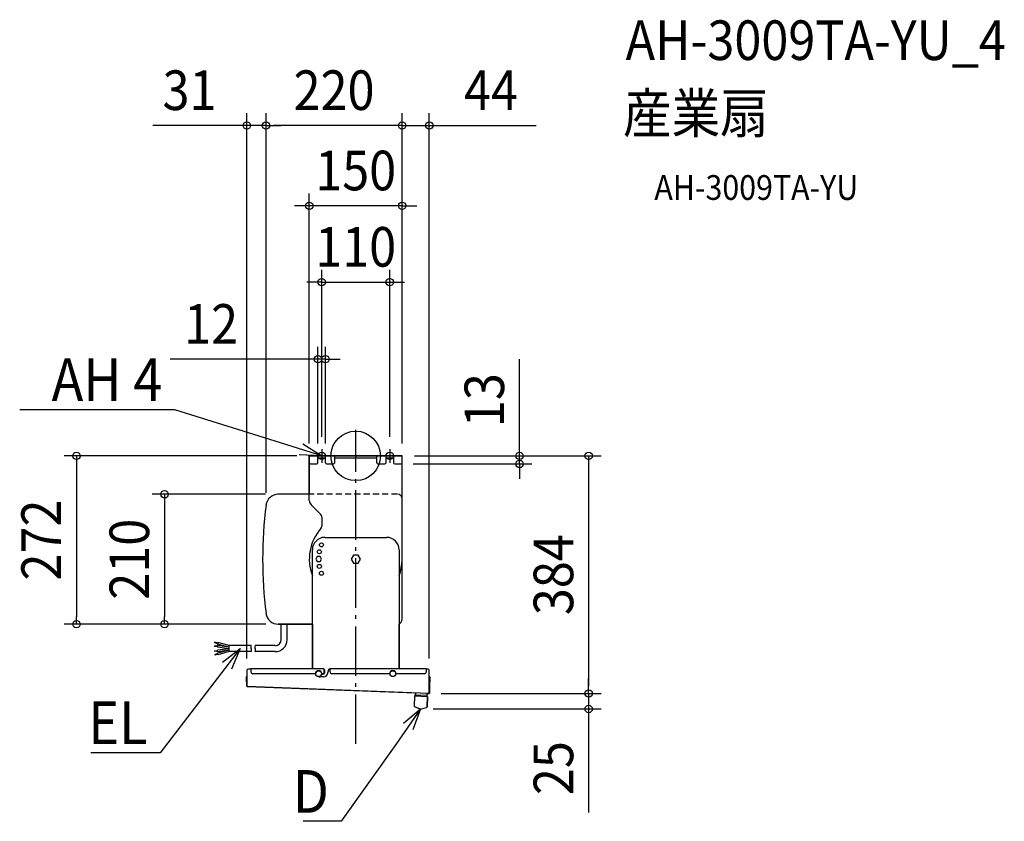
# Model space of a CAD drawing. Extents: x -543 to 1049, y -591 to 705.
import ezdxf
from ezdxf.enums import TextEntityAlignment as Align

# ---------------------------------------------------------------- set-up
doc = ezdxf.new("R2010")
doc.units = 0
doc.header["$LTSCALE"] = 20
doc.header["$PDMODE"] = 3
doc.header["$PDSIZE"] = -2
doc.linetypes.add('DASHDOT', pattern=[5.5, 4, -0.6, 0.3, -0.6])
doc.linetypes.add('DASHED', pattern=[0.75, 0.5, -0.25])
doc.layers.get('DEFPOINTS').update_dxf_attribs({"linetype": 'CONTINUOUS'})
for name, color, linetype in [('ARRANGE', 1, 'CONTINUOUS'), ('BASIS', 6, 'DASHDOT'), ('DETAIL', 5, 'CONTINUOUS'), ('ETC', 61, 'CONTINUOUS'), ('FIX', 11, 'CONTINUOUS'), ('NOTE', 4, 'CONTINUOUS'), ('OUTLINE', 3, 'CONTINUOUS'), ('SIZE', 30, 'CONTINUOUS')]:
    doc.layers.add(name, color=color, linetype=linetype)
doc.styles.get("Standard").update_dxf_attribs({"font": 'SIMPLEX.shx', "width": 0.9, "height": 64, "bigfont": 'BIGFONT.shx'})

msp = doc.modelspace()

# ---------------------------------------------------------------- linework, layer by layer
at = {"layer": 'ARRANGE', "color": 1, "linetype": 'CONTINUOUS'}
msp.add_circle((0, 0), 40, dxfattribs=at)
msp.add_point((0, 0), dxfattribs=at)
at = {"layer": 'BASIS', "color": 6, "linetype": 'DASHDOT'}
for p, q in [((0, -465.5), (0, 42.3)), ((-66, 0), (-44, 0)), ((-55, 11), (-55, -11)), ((66, 0), (44, 0)), ((55, 11), (55, -11))]:
    msp.add_line(p, q, dxfattribs=at)
at = {"layer": 'DEFPOINTS', "color": 30, "linetype": 'CONTINUOUS'}
for p in [(-176, 534.1), (-145, 534.1), (75, 534.1), (-75, 404.3), (55, 280.9), (-61, 156.3), (-75, 0), (-75, 0), (-61, 0), (-55, 11), (55, 11), (75, 0), (75, 0), (75, 0), (75, 0), (75, 0), (264.9, 0), (-49, 0), (73, -13), (-125.9, -62), (-145, -79.5), (-145, -79.5), (-451.5, -272), (-309, -272), (-125.9, -272), (-125.2, -272), (-176, -347.6), (119, -347.6), (118.4, -384), (118.4, -384), (376.6, -384), (376.6, -384), (105, -409)]:
    msp.add_point(p, dxfattribs=at)
at = {"layer": 'DETAIL', "color": 5, "linetype": 'CONTINUOUS'}
for p, q in [((-75, 0), (75, 0)), ((-75, -72.1), (-75, 0)), ((-61, -11), (-61, 0)), ((-49, -11), (-49, 0)), ((-34, -11), (-34, 0)), ((34, -11), (34, 0)), ((49, -11), (49, 0)), ((61, 0), (61, -11)), ((75, -264), (75, 0)), ((-73, -13), (-63, -13)), ((-61, -3.2), (-49, -3.2)), ((-47, -13), (-36, -13)), ((-34, -3.2), (34, -3.2)), ((36, -13), (47, -13)), ((49, -3.2), (61, -3.2)), ((63, -13), (73, -13)), ((-75, -62), (-125.9, -62)), ((-72.1, -79.2), (-56.5, -94.8)), ((-55, -98.3), (-55, -113.8)), ((-50, -131.7), (50, -131.7)), ((-70, -344), (-70, -151.7)), ((70, -151.7), (70, -344)), ((-62.3, -162.7), (-64.6, -166.8)), ((-64.6, -166.8), (-62.3, -170.7)), ((-57.7, -162.7), (-62.3, -162.7)), ((-62.3, -170.7), (-57.7, -170.7)), ((-55.4, -166.8), (-57.7, -162.7)), ((-57.7, -170.7), (-55.4, -166.8)), ((-3.8, -160.2), (-7.5, -166.8)), ((-7.5, -166.8), (-3.8, -173.2)), ((3.8, -160.2), (-3.8, -160.2)), ((-3.8, -173.2), (3.8, -173.2)), ((7.5, -166.8), (3.8, -160.2)), ((3.8, -173.2), (7.5, -166.8)), ((-70, -272), (-125.2, -272)), ((-120.5, -298.1), (-120.5, -272)), ((-110.8, -296.9), (-110.8, -272)), ((-227.8, -302.3), (-227.5, -301.3)), ((-223.4, -303.5), (-227.8, -302.3)), ((-223.1, -302.5), (-227.5, -301.3)), ((-222.9, -301.8), (-223.6, -304.2)), ((-204.5, -306.7), (-222.9, -301.8)), ((-228.2, -307.8), (-228, -306.8)), ((-223.6, -308.4), (-228.2, -307.8)), ((-223.6, -314.8), (-228.2, -315.4)), ((-228.2, -315.4), (-228, -316.3)), ((-223.5, -307.4), (-228, -306.8)), ((-223.5, -315.7), (-228, -316.3)), ((-223.4, -306.7), (-223.7, -309.1)), ((-204.5, -311.7), (-223.7, -309.1)), ((-205.1, -311.6), (-223.7, -314)), ((-223.4, -316.5), (-223.7, -314)), ((-205.2, -309.1), (-223.6, -304.2)), ((-205.2, -314.1), (-223.6, -319)), ((-204.5, -309.2), (-223.4, -306.7)), ((-204.5, -314), (-223.4, -316.5)), ((-204.5, -316.4), (-222.9, -321.4)), ((-169, -306.7), (-204.5, -306.7)), ((-204.5, -316.4), (-204.5, -306.7)), ((-169, -316.4), (-204.5, -316.4)), ((-130.4, -306.7), (-162.7, -306.7)), ((-130.4, -316.4), (-162.7, -316.4)), ((-223.4, -319.7), (-227.8, -320.9)), ((-227.8, -320.9), (-227.5, -321.8)), ((-223.1, -320.6), (-227.5, -321.8)), ((-222.9, -321.4), (-223.6, -319)), ((-176, -347.6), (-176, -371.5)), ((-169.4, -344.6), (-173, -344.6)), ((-51.5, -344), (-169.4, -344)), ((-169.4, -344), (-169.4, -349)), ((-51.5, -344), (-51.5, -351)), ((-50.5, -345.6), (-50.5, -350.8)), ((-45.6, -352.7), (-43.6, -345.4)), ((-41.4, -344.6), (-42.7, -344.6)), ((114, -344), (-41.4, -344)), ((-41.4, -349), (-41.4, -344)), ((114, -344), (114, -349)), ((116, -344.6), (114, -344.6)), ((119, -382.8), (119, -347.6)), ((-177.2, -357.6), (-177.2, -365)), ((-176.6, -365), (-177.2, -365)), ((-176.6, -357.6), (-176, -357.6)), ((-176.6, -357.6), (-176.6, -371.5)), ((-65, -352), (-166.4, -352)), ((-51.4, -357.1), (-58.2, -357.1)), ((-55.4, -352.8), (-52.5, -352.8)), ((-52.5, -352), (-55, -352)), ((55, -352), (-38.4, -352)), ((111, -352), (65, -352)), ((119.6, -357.6), (119, -357.6)), ((119.6, -382.8), (119.6, -357.6)), ((119.6, -365), (120.2, -365)), ((120.2, -365), (120.2, -357.6)), ((-176, -371.5), (-176, -371.6)), ((118.4, -384), (-175.4, -372.7)), ((95.3, -388), (94.7, -404.5)), ((95.3, -388), (116.3, -388.8)), ((96.4, -386.5), (96.6, -383.2)), ((115.3, -387.3), (96.4, -386.5)), ((96.4, -388), (96.4, -386.5)), ((115.2, -388.7), (115.3, -387.3)), ((115.3, -387.3), (115.5, -383.9)), ((116.3, -388.8), (115.6, -405.3)), ((119, -382.9), (118.6, -384)), ((119, -382.8), (119, -382.9)), ((103.7, -408.7), (95.6, -405.7)), ((106.4, -408.8), (114.7, -406.5))]:
    msp.add_line(p, q, dxfattribs=at)
at = {"layer": 'DETAIL', "color": 5, "linetype": 'DASHED'}
msp.add_line((67.7, -62), (-75, -62), dxfattribs=at)
at = {"layer": 'DETAIL', "color": 5, "linetype": 'CONTINUOUS'}
for centre, radius in [((-55.4, -143.8), 3.25), ((-58.8, -155), 3.25), ((-58.8, -178.5), 3.25), ((-55.4, -189.7), 3.25), ((-60, -352), 4.7), ((60, -352), 4.7)]:
    msp.add_circle(centre, radius, dxfattribs=at)
for centre, radius, start, end in [((-73, -11), 2, 180, 270), ((-63, -11), 2, 270, 0), ((-47, -11), 2, 180, 270), ((-36, -11), 2, 270, 0), ((36, -11), 2, 180, 270), ((47, -11), 2, 270, 0), ((63, -11), 2, 180, 270), ((73, -11), 2, 270, 0), ((-125.2, -82), 20, 90, 172.798), ((545.5, -167), 696, 172.7775, 187.2225), ((-65, -72.1), 10, 180, 225), ((-60, -98.3), 5, 0, 45), ((0, -166.8), 75, 138.5858, 201.0395), ((-60, -113.8), 5, 318.5904, 0), ((-50, -151.7), 20, 90, 180), ((50, -151.7), 20, 0, 90), ((0, -166.8), 75, 338.9608, 0), ((-125.2, -252), 20, 187.202, 270), ((67, -264), 8, 292.0243, 0), ((-130.4, -296.9), 19.5, 270, 0), ((-130.4, -296.9), 9.87, 270, 0), ((-164.8, -309.2), 4.84, 150, 210), ((-173.2, -314), 4.84, 330, 30), ((-158.5, -309.2), 4.84, 150, 210), ((-166.9, -314), 4.84, 330, 30), ((-173, -347.6), 3, 90, 180), ((-166.4, -349), 3, 180, 270), ((-60, -352), 5, 0, 180), ((-51.5, -345.6), 1, 0, 90), ((-42.7, -345.6), 1, 90, 165), ((-38.4, -349), 3, 180, 270), ((60, -352), 5, 0, 180), ((111, -349), 3, 270, 0), ((116, -347.6), 3, 0, 90), ((-176.6, -357.6), 0.6, 0, 180), ((-58.2, -353.1), 4, 244.2857, 270), ((-52.5, -350.8), 2, 270, 0), ((-52.5, -351), 1, 270, 0), ((-51.4, -351.1), 6, 270, 345), ((119.6, -357.6), 0.6, 0, 180), ((-175.4, -371.5), 1.2, 180, 267.787), ((-139.2, -360.8), 38.4, 196.2071, 197.9397), ((118.4, -382.8), 1.2, 267.787, 0), ((96, -404.5), 1.31, 177.787, 249.787), ((105.2, -404.6), 4.36, 249.787, 285.787), ((114.3, -405.2), 1.31, 285.787, 357.787)]:
    msp.add_arc(centre, radius, start, end, dxfattribs=at)
at = {"layer": 'DETAIL', "color": 5, "linetype": 'DASHED'}
msp.add_arc((67.7, -69.3), 7.27, 0, 90, dxfattribs=at)
at = {"layer": 'FIX', "color": 11, "linetype": 'CONTINUOUS'}
for centre in [(-55, 0), (55, 0)]:
    msp.add_circle(centre, 6, dxfattribs=at)
at = {"layer": 'NOTE', "color": 4, "linetype": 'CONTINUOUS'}
for p, q in [((-312.6, 74.7), (-543.2, 74.7)), ((-292.6, 74.7), (-312.6, 74.7)), ((-121.8, 21), (-292.6, 74.7)), ((-55, 0), (-121.8, 21)), ((-85.6, 19.4), (-55, 0)), ((-55, 0), (-91.2, 1.5)), ((-186.8, -311.3), (-229.5, -366.8)), ((-215.6, -333.3), (-186.8, -311.3)), ((-186.8, -311.3), (-200.7, -344.8)), ((-229.5, -366.8), (-316.4, -479.7)), ((105, -409), (64.6, -466.2)), ((77.2, -432.2), (105, -409)), ((105, -409), (92.5, -443)), ((64.6, -466.2), (-23.3, -590.6)), ((-336.4, -479.7), (-428.1, -479.7)), ((-316.4, -479.7), (-336.4, -479.7)), ((-43.3, -590.6), (-84.7, -590.6)), ((-23.3, -590.6), (-43.3, -590.6))]:
    msp.add_line(p, q, dxfattribs=at)
at = {"layer": 'OUTLINE', "color": 3, "linetype": 'CONTINUOUS'}
for p, q in [((75, 0), (-75, 0)), ((-75, 0), (-75, -62)), ((75, -264), (75, 0)), ((-75, -62), (-125.2, -62)), ((-125.2, -272), (-70, -272)), ((-70, -272), (-70, -344)), ((70, -344), (70, -271.4)), ((-176, -347.6), (-176, -357.6)), ((-169.4, -344.6), (-173, -344.6)), ((-70, -344), (-169.4, -344)), ((-169.4, -344), (-169.4, -344.6)), ((114, -344), (70, -344)), ((114, -344.6), (114, -344)), ((116, -344.6), (114, -344.6)), ((119, -357.6), (119, -347.6)), ((-177.2, -357.6), (-177.2, -365)), ((-177.2, -365), (-176.6, -365)), ((-176.6, -365), (-176.6, -371.5)), ((119.6, -382.8), (119.6, -365)), ((119.6, -365), (120.2, -365)), ((120.2, -365), (120.2, -357.6)), ((-175.4, -372.7), (96.6, -383.2)), ((95.3, -388), (94.7, -404.5)), ((96.4, -388), (95.3, -388)), ((96.6, -383.2), (96.4, -386.5)), ((96.4, -386.5), (96.4, -388)), ((115.2, -388.7), (115.3, -387.3)), ((116.3, -388.8), (115.2, -388.7)), ((115.3, -387.3), (115.5, -383.9)), ((115.5, -383.9), (118.4, -384)), ((115.6, -405.3), (116.3, -388.8)), ((95.6, -405.7), (103.7, -408.7)), ((106.4, -408.8), (114.7, -406.5))]:
    msp.add_line(p, q, dxfattribs=at)
for centre, radius, start, end in [((-125.2, -82), 20, 90, 172.798), ((545.5, -167), 696, 172.7775, 187.2225), ((-125.2, -252), 20, 187.202, 270), ((67, -264), 8, 292.0243, 0), ((-173, -347.6), 3, 90, 180), ((116, -347.6), 3, 0, 90), ((-176.6, -357.6), 0.6, 0, 180), ((119.6, -357.6), 0.6, 0, 180), ((-175.4, -371.5), 1.2, 180, 267.7869), ((118.4, -382.8), 1.2, 267.805, 0), ((96, -404.5), 1.31, 177.787, 249.7861), ((105.2, -404.6), 4.36, 249.787, 285.787), ((114.3, -405.2), 1.31, 285.787, 357.787)]:
    msp.add_arc(centre, radius, start, end, dxfattribs=at)
at = {"layer": 'SIZE', "color": 30, "linetype": 'CONTINUOUS'}
for p, q in [((-176, -327.6), (-176, 554.1)), ((-145, -59.5), (-145, 554.1)), ((-145, -59.5), (-145, 554.1)), ((75, 20), (75, 554.1)), ((75, 20), (75, 554.1)), ((119, -327.6), (119, 554.1)), ((-188, 534.1), (-328, 534.1)), ((-176, 534.1), (-188, 534.1)), ((-145, 534.1), (-176, 534.1)), ((-145, 534.1), (-133, 534.1)), ((-145, 534.1), (-133, 534.1)), ((63, 534.1), (-133, 534.1)), ((-133, 534.1), (-121, 534.1)), ((63, 534.1), (51, 534.1)), ((75, 534.1), (63, 534.1)), ((75, 534.1), (63, 534.1)), ((75, 534.1), (119, 534.1)), ((119, 534.1), (131, 534.1)), ((131, 534.1), (291.7, 534.1)), ((-75, 20), (-75, 424.3)), ((75, 20), (75, 424.3)), ((-87, 404.3), (-99, 404.3)), ((-75, 404.3), (-87, 404.3)), ((75, 404.3), (-75, 404.3)), ((75, 404.3), (87, 404.3)), ((87, 404.3), (99, 404.3)), ((-55, 31), (-55, 300.9)), ((55, 31), (55, 300.9)), ((-67, 280.9), (-79, 280.9)), ((-55, 280.9), (-67, 280.9)), ((-55, 280.9), (55, 280.9)), ((55, 280.9), (67, 280.9)), ((67, 280.9), (79, 280.9)), ((-61, 20), (-61, 176.3)), ((-49, 20), (-49, 176.3)), ((-73, 156.3), (-299.9, 156.3)), ((-61, 156.3), (-73, 156.3)), ((-49, 156.3), (-61, 156.3)), ((-49, 156.3), (-37, 156.3)), ((-37, 156.3), (-25, 156.3)), ((264.9, 12), (264.9, 156.3)), ((95, 0), (396.6, 0)), ((95, 0), (284.9, 0)), ((264.9, 0), (264.9, 12)), ((264.9, -13), (264.9, 0)), ((376.6, 0), (376.6, -12)), ((-95, 0), (-471.5, 0)), ((-451.5, 0), (-451.5, -12)), ((-451.5, -12), (-451.5, -260)), ((93, -13), (284.9, -13)), ((264.9, -13), (264.9, -25)), ((376.6, -12), (376.6, -372)), ((264.9, -25), (264.9, -37)), ((-145.9, -62), (-329, -62)), ((-309, -62), (-309, -74)), ((-309, -74), (-309, -260)), ((-451.5, -272), (-451.5, -260)), ((-309, -272), (-309, -260)), ((-145.2, -272), (-471.5, -272)), ((-145.9, -272), (-329, -272)), ((376.6, -372), (376.6, -360)), ((376.6, -384), (376.6, -372)), ((376.6, -384), (376.6, -372)), ((138.4, -384), (396.6, -384)), ((138.4, -384), (396.6, -384)), ((376.6, -384), (376.6, -409)), ((125, -409), (396.6, -409)), ((376.6, -409), (376.6, -421)), ((376.6, -421), (376.6, -576.3))]:
    msp.add_line(p, q, dxfattribs=at)
for centre in [(-176, 534.1), (-145, 534.1), (-145, 534.1), (75, 534.1), (75, 534.1), (119, 534.1), (-75, 404.3), (75, 404.3), (-55, 280.9), (55, 280.9), (-61, 156.3), (-49, 156.3), (-451.5, 0), (264.9, 0), (376.6, 0), (264.9, -13), (-309, -62), (-451.5, -272), (-309, -272), (376.6, -384), (376.6, -384), (376.6, -409)]:
    msp.add_circle(centre, 6, dxfattribs=at)

# ---------------------------------------------------------------- texts
at = {"layer": 'ETC', "color": 61, "linetype": 'CONTINUOUS', "width": 0.9}
for s, height, p in [('AH-3009TA-YU_4', 64, (436.3, 639.9)), ('産業扇', 64, (432.1, 521.9)), ('AH-3009TA-YU', 40, (482.8, 413.8))]:
    msp.add_text(s, height=height, dxfattribs=at).set_placement(p)
at = {"layer": 'NOTE', "color": 4, "linetype": 'CONTINUOUS', "width": 0.9}
for s, p in [('%%uAH 4', (-312.6, 88.5)), ('%%uEL', (-336.4, -465.9)), ('%%uD', (-43.3, -576.8))]:
    msp.add_text(s, height=69, dxfattribs=at).set_placement(p, align=Align.RIGHT)
at = {"layer": 'SIZE', "color": 30, "linetype": 'CONTINUOUS', "width": 0.9}
for s, p in [('31', (-268.7, 559.1)), ('220', (-35, 559.1)), ('44', (218.7, 559.1)), ('150', (0, 429.3)), ('110', (0, 305.9)), ('12', (-233.8, 181.3))]:
    msp.add_text(s, height=64, dxfattribs=at).set_placement(p, align=Align.CENTER)
for s, p in [('13', (239.9, 90.1)), ('272', (-476.5, -136)), ('210', (-334, -167)), ('384', (351.6, -192)), ('25', (351.6, -504.6))]:
    msp.add_text(s, height=64, rotation=90, dxfattribs=at).set_placement(p, align=Align.CENTER)

doc.saveas('drawing.dxf')
